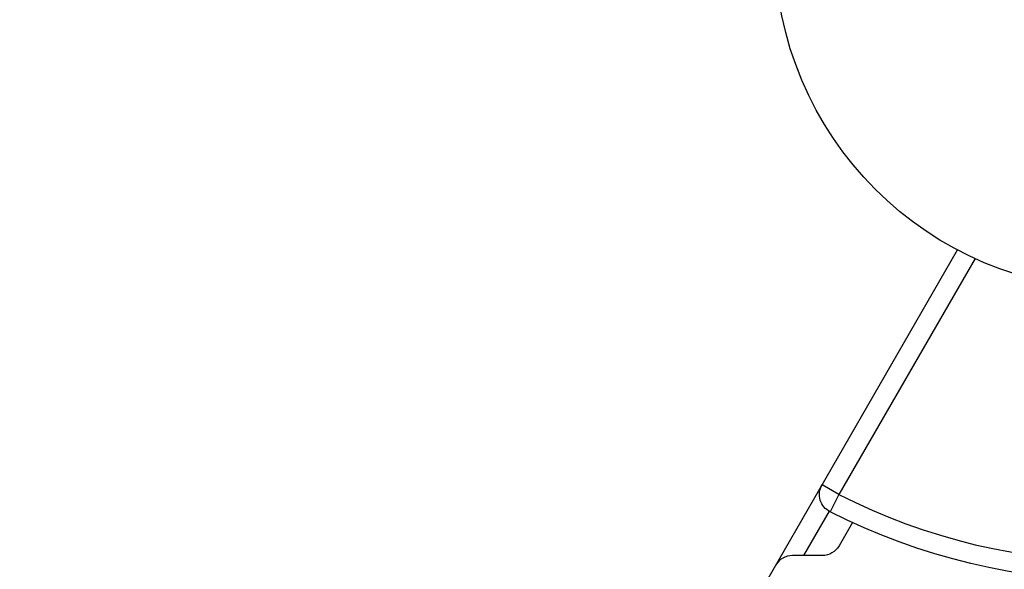
# Model space of a CAD drawing. Units: millimetres. Extents: x -5956 to 6758, y -4454 to 4627.
# Drawn here: x -1648 to -1496, y 2103 to 2188 of the extents above; entities that cross this region are included whole.
import ezdxf

# ---------------------------------------------------------------- set-up
doc = ezdxf.new("R2010")
doc.units = ezdxf.units.MM
doc.header["$LTSCALE"] = 20
doc.layers.add('2d', color=230, linetype='Continuous')

msp = doc.modelspace()

# ---------------------------------------------------------------- linework, layer by layer
at = {"layer": '2d'}
for p, q in [((-1990.83, 1306.87), (-1502.79, 2152.17)), ((-1500.09, 2150.84), (-1521.14, 2114.38)), ((-1521.14, 2114.38), (-1523.74, 2115.88)), ((-1521.14, 2114.38), (-1522.5, 2111.71)), ((-1522.64, 2111.78), (-1526.6, 2104.94)), ((-1519.04, 2110.03), (-1521.11, 2106.44)), ((-1523.71, 2104.94), (-1528.33, 2104.94))]:
    msp.add_line(p, q, dxfattribs=at)
msp.add_circle((-1478.04, 2199.04), 53, dxfattribs=at)
at = {"layer": '2d', "extrusion": (0, 0, -1)}
for centre, radius, start, end in [((1521.14, 2114.38), 3, 296.983, 30), ((1478.04, 2199.04), 98, 243.017, 296.983), ((1523.71, 2107.94), 3, 210, 270)]:
    msp.add_arc(centre, radius, start, end, dxfattribs=at)
at = {"layer": '2d'}
for centre, radius, start, end in [((-1478.04, 2199.04), 95, 243.017, 296.983), ((-1528.33, 2101.94), 3, 90, 150)]:
    msp.add_arc(centre, radius, start, end, dxfattribs=at)

doc.saveas('drawing.dxf')
